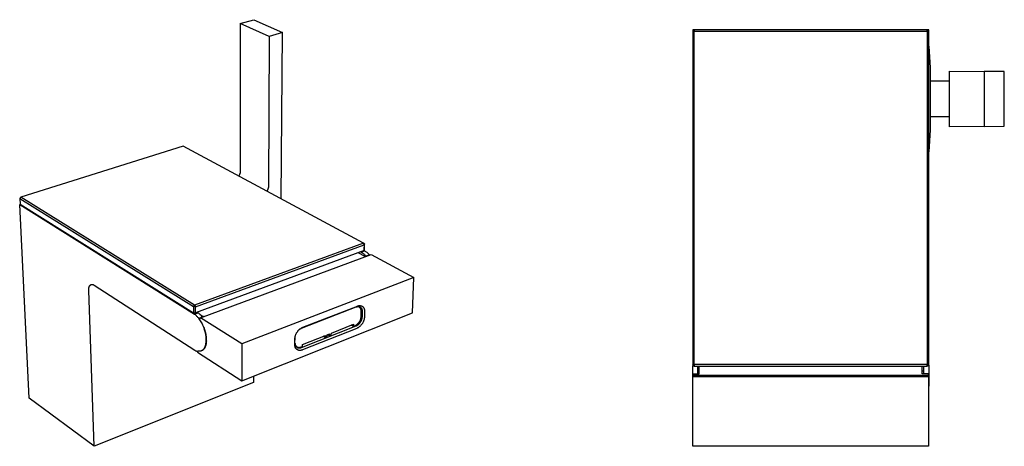
# Model space of a CAD drawing. Units: millimetres. Extents: x -192 to 150, y -193 to 193.
# Drawn here: x -192 to 150, y -193 to -44 of the extents above; entities that cross this region are included whole.
import ezdxf

# ---------------------------------------------------------------- set-up
doc = ezdxf.new("R2010")
doc.units = ezdxf.units.MM
doc.header["$MEASUREMENT"] = 0
doc.layers.add('Default', color=7, linetype='Continuous', true_color=0x000000)

msp = doc.modelspace()

# ---------------------------------------------------------------- linework, layer by layer
at = {"layer": 'Default', "color": 7, "true_color": 0xffffff}
for p, q in [((-115.26, -45.61), (-110.59, -44.33)), ((-110.59, -44.33), (-100.52, -48.83)), ((-115.26, -45.61), (-115.24, -97)), ((-105.15, -50.18), (-115.26, -45.61)), ((42.1, -48.35), (42.6, -47.85)), ((42.6, -47.85), (42.16, -47.85)), ((42.16, -47.85), (42.16, -48.3)), ((42.6, -47.85), (42.6, -48.35)), ((123.6, -47.85), (42.6, -47.85)), ((124.16, -47.85), (123.6, -47.85)), ((123.6, -47.85), (124.1, -48.35)), ((123.6, -48.35), (123.6, -47.85)), ((124.16, -164.32), (124.16, -47.85)), ((-105.15, -50.18), (-105.45, -102.22)), ((-100.52, -48.83), (-105.15, -50.18)), ((-101.03, -106.58), (-100.52, -48.83)), ((42.6, -48.35), (42.1, -48.35)), ((42.1, -48.35), (42.1, -164.15)), ((42.6, -164.15), (42.6, -48.35)), ((42.6, -48.35), (123.6, -48.35)), ((123.6, -48.35), (123.6, -164.15)), ((124.1, -48.35), (123.6, -48.35)), ((124.1, -164.15), (124.1, -48.35)), ((124.16, -53.53), (124.18, -53.54)), ((124.16, -90.18), (124.18, -53.54)), ((124.18, -53.54), (124.62, -61.1)), ((124.62, -61.1), (124.62, -82.6)), ((131.42, -81.52), (131.42, -62.18)), ((131.42, -62.18), (143.41, -62.29)), ((150.42, -62.36), (143.41, -62.29)), ((143.41, -62.29), (143.41, -81.41)), ((150.42, -81.35), (150.42, -62.36)), ((124.62, -65.52), (124.66, -65.6)), ((124.62, -65.6), (131.42, -65.6)), ((131.42, -78.1), (124.62, -78.1)), ((124.66, -78.1), (124.62, -78.19)), ((143.41, -81.41), (131.42, -81.52)), ((143.41, -81.41), (150.42, -81.35)), ((124.62, -82.6), (124.18, -90.17)), ((-135.16, -88.28), (-191.52, -105.92)), ((-72.43, -121.91), (-135.16, -88.28)), ((124.18, -90.17), (124.18, -90.18)), ((-115.78, -98.57), (-115.84, -98.64)), ((-115.73, -98.49), (-115.78, -98.57)), ((-115.68, -98.41), (-115.73, -98.49)), ((-115.63, -98.34), (-115.68, -98.41)), ((-115.58, -98.25), (-115.63, -98.34)), ((-115.54, -98.17), (-115.58, -98.25)), ((-115.49, -98.09), (-115.54, -98.17)), ((-115.46, -98), (-115.49, -98.09)), ((-115.42, -97.92), (-115.46, -98)), ((-115.39, -97.83), (-115.42, -97.92)), ((-115.36, -97.74), (-115.39, -97.83)), ((-115.33, -97.65), (-115.36, -97.74)), ((-115.31, -97.56), (-115.33, -97.65)), ((-115.29, -97.47), (-115.31, -97.56)), ((-115.27, -97.38), (-115.29, -97.47)), ((-115.26, -97.28), (-115.27, -97.38)), ((-115.25, -97.19), (-115.26, -97.28)), ((-115.24, -97.1), (-115.25, -97.19)), ((-115.24, -97), (-115.24, -97.1)), ((-105.51, -102.69), (-105.53, -102.78)), ((-105.49, -102.6), (-105.51, -102.69)), ((-105.48, -102.5), (-105.49, -102.6)), ((-105.47, -102.41), (-105.48, -102.5)), ((-105.46, -102.31), (-105.47, -102.41)), ((-105.45, -102.22), (-105.46, -102.31)), ((-191.52, -105.92), (-191.86, -106.42)), ((-191.52, -105.92), (-191.73, -106.16)), ((-131.15, -143.43), (-191.52, -105.92)), ((-106, -103.81), (-106.06, -103.88)), ((-105.95, -103.73), (-106, -103.81)), ((-105.89, -103.65), (-105.95, -103.73)), ((-105.85, -103.57), (-105.89, -103.65)), ((-105.8, -103.49), (-105.85, -103.57)), ((-105.75, -103.4), (-105.8, -103.49)), ((-105.71, -103.32), (-105.75, -103.4)), ((-105.67, -103.23), (-105.71, -103.32)), ((-105.64, -103.14), (-105.67, -103.23)), ((-105.61, -103.06), (-105.64, -103.14)), ((-105.58, -102.97), (-105.61, -103.06)), ((-105.55, -102.87), (-105.58, -102.97)), ((-105.53, -102.78), (-105.55, -102.87)), ((-191.67, -108.44), (-191.95, -108.53)), ((-191.95, -108.53), (-131.2, -146.59)), ((-188.62, -175.77), (-191.95, -108.53)), ((-191.73, -106.16), (-191.86, -106.42)), ((-191.86, -106.42), (-131.52, -143.99)), ((-191.86, -106.42), (-191.77, -108.38)), ((-191.77, -108.38), (-131.5, -146.11)), ((-72.43, -121.91), (-131.15, -143.43)), ((-130.85, -144.03), (-72.14, -122.48)), ((-72.14, -122.48), (-72.43, -121.91)), ((-72.1, -122.19), (-72.43, -121.91)), ((-72.14, -122.48), (-72.2, -124.5)), ((-72.15, -124.21), (-72.1, -122.19)), ((-72.1, -122.19), (-72.14, -122.48)), ((-72.2, -124.5), (-130.83, -146.15)), ((-129.13, -147.93), (-69.71, -125.86)), ((-71.8, -126.6), (-74.26, -125.26)), ((-73.4, -124.94), (-73.24, -125.03)), ((-73.24, -125.03), (-72.03, -124.58)), ((-73.24, -125.03), (-73.05, -125.15)), ((-73.05, -125.15), (-72.86, -125.27)), ((-72.86, -125.27), (-72.68, -125.41)), ((-72.68, -125.41), (-72.5, -125.55)), ((-72.5, -125.55), (-72.33, -125.69)), ((-72.33, -125.69), (-72.16, -125.84)), ((-72.2, -124.5), (-72.15, -124.21)), ((-72.03, -124.58), (-72.19, -124.49)), ((-72.16, -125.84), (-71.99, -126)), ((-72.03, -124.58), (-71.84, -124.7)), ((-71.99, -126), (-71.84, -126.16)), ((-71.84, -124.7), (-71.65, -124.82)), ((-71.84, -126.16), (-71.68, -126.33)), ((-70.29, -126.04), (-71.8, -126.6)), ((-71.68, -126.33), (-71.54, -126.5)), ((-71.65, -124.82), (-71.46, -124.96)), ((-71.46, -124.96), (-71.29, -125.1)), ((-71.29, -125.1), (-71.11, -125.24)), ((-71.11, -125.24), (-70.94, -125.39)), ((-70.94, -125.39), (-70.78, -125.55)), ((-70.78, -125.55), (-70.62, -125.71)), ((-70.62, -125.71), (-70.47, -125.88)), ((-70.47, -125.88), (-70.32, -126.05)), ((-70.25, -126.06), (-70.29, -126.04)), ((-69.71, -125.86), (-54.84, -133.88)), ((-167.72, -136.99), (-167.7, -136.93)), ((-167.7, -136.93), (-167.67, -136.88)), ((-167.67, -136.88), (-167.65, -136.83)), ((-167.65, -136.83), (-167.63, -136.81)), ((-167.63, -136.81), (-167.62, -136.79)), ((-167.62, -136.79), (-167.6, -136.76)), ((-167.6, -136.76), (-167.59, -136.74)), ((-167.59, -136.74), (-167.57, -136.72)), ((-167.57, -136.72), (-167.56, -136.7)), ((-167.56, -136.7), (-167.54, -136.68)), ((-167.54, -136.68), (-167.53, -136.66)), ((-167.53, -136.66), (-167.51, -136.64)), ((-167.51, -136.64), (-167.49, -136.62)), ((-167.49, -136.62), (-167.48, -136.6)), ((-167.48, -136.6), (-167.46, -136.58)), ((-167.46, -136.58), (-167.44, -136.56)), ((-167.44, -136.56), (-167.43, -136.55)), ((-167.43, -136.55), (-167.41, -136.53)), ((-167.41, -136.53), (-167.39, -136.51)), ((-167.39, -136.51), (-167.37, -136.5)), ((-167.37, -136.5), (-167.35, -136.48)), ((-167.35, -136.48), (-167.34, -136.47)), ((-167.34, -136.47), (-167.32, -136.45)), ((-167.32, -136.45), (-167.3, -136.44)), ((-167.3, -136.44), (-167.28, -136.43)), ((-167.28, -136.43), (-167.26, -136.42)), ((-167.26, -136.42), (-167.24, -136.4)), ((-167.24, -136.4), (-167.22, -136.39)), ((-167.22, -136.39), (-167.2, -136.38)), ((-167.2, -136.38), (-167.18, -136.37)), ((-167.18, -136.37), (-167.16, -136.36)), ((-167.16, -136.36), (-167.14, -136.35)), ((-167.14, -136.35), (-167.12, -136.34)), ((-167.12, -136.34), (-167.1, -136.34)), ((-167.1, -136.34), (-167.07, -136.33)), ((-167.07, -136.33), (-167.05, -136.32)), ((-167.05, -136.32), (-167.03, -136.32)), ((-167.03, -136.32), (-167.01, -136.31)), ((-167.01, -136.31), (-166.99, -136.31)), ((-166.99, -136.31), (-166.97, -136.3)), ((-166.97, -136.3), (-166.94, -136.3)), ((-166.94, -136.3), (-166.92, -136.29)), ((-166.92, -136.29), (-166.9, -136.29)), ((-166.9, -136.29), (-166.88, -136.29)), ((-166.88, -136.29), (-166.85, -136.29)), ((-166.85, -136.29), (-166.83, -136.29)), ((-166.83, -136.29), (-166.81, -136.29)), ((-166.81, -136.29), (-166.79, -136.29)), ((-166.79, -136.29), (-166.76, -136.29)), ((-166.76, -136.29), (-166.74, -136.29)), ((-166.74, -136.29), (-166.72, -136.29)), ((-166.72, -136.29), (-166.69, -136.29)), ((-166.69, -136.29), (-166.67, -136.29)), ((-166.67, -136.29), (-166.65, -136.3)), ((-166.65, -136.3), (-166.62, -136.3)), ((-166.62, -136.3), (-166.6, -136.3)), ((-166.6, -136.3), (-166.58, -136.31)), ((-166.58, -136.31), (-166.55, -136.31)), ((-166.55, -136.31), (-166.53, -136.32)), ((-166.53, -136.32), (-166.51, -136.32)), ((-166.51, -136.32), (-166.48, -136.33)), ((-166.48, -136.33), (-166.46, -136.34)), ((-166.46, -136.34), (-166.44, -136.34)), ((-166.44, -136.34), (-166.39, -136.36)), ((-166.39, -136.36), (-166.34, -136.38)), ((-166.34, -136.38), (-166.3, -136.4)), ((-166.3, -136.4), (-166.25, -136.42)), ((-166.25, -136.42), (-166.2, -136.44)), ((-166.2, -136.44), (-166.16, -136.47)), ((-166.16, -136.47), (-166.11, -136.49)), ((-166.11, -136.49), (-166.07, -136.52)), ((-166.07, -136.52), (-166.02, -136.55)), ((-166.02, -136.55), (-131.06, -159.15)), ((-54.84, -133.88), (-114.72, -156.96)), ((-55.32, -146.14), (-54.84, -133.88)), ((-167.94, -137.98), (-167.93, -137.85)), ((-167.94, -138.12), (-167.94, -137.98)), ((-167.94, -138.26), (-167.94, -138.12)), ((-167.94, -138.4), (-167.94, -138.26)), ((-166.06, -192.5), (-167.94, -138.4)), ((-167.93, -137.85), (-167.92, -137.78)), ((-167.92, -137.78), (-167.91, -137.71)), ((-167.91, -137.71), (-167.9, -137.65)), ((-167.9, -137.65), (-167.89, -137.58)), ((-167.89, -137.58), (-167.88, -137.52)), ((-167.88, -137.52), (-167.87, -137.45)), ((-167.87, -137.45), (-167.86, -137.39)), ((-167.86, -137.39), (-167.84, -137.33)), ((-167.84, -137.33), (-167.82, -137.27)), ((-167.82, -137.27), (-167.81, -137.21)), ((-167.81, -137.21), (-167.79, -137.15)), ((-167.79, -137.15), (-167.77, -137.09)), ((-167.77, -137.09), (-167.74, -137.04)), ((-167.74, -137.04), (-167.72, -136.99)), ((-131.52, -143.99), (-131.15, -143.43)), ((-131.15, -143.43), (-130.85, -144.03)), ((-93.54, -151.16), (-74.52, -143.79)), ((-74.52, -143.79), (-74.46, -143.77)), ((-74.46, -143.77), (-74.39, -143.75)), ((-74.39, -143.75), (-74.33, -143.73)), ((-74.33, -143.73), (-74.27, -143.71)), ((-74.27, -143.71), (-74.2, -143.69)), ((-74.2, -143.69), (-74.14, -143.68)), ((-74.14, -143.68), (-74.08, -143.66)), ((-74.08, -143.66), (-74.02, -143.65)), ((-74.02, -143.65), (-73.95, -143.64)), ((-73.95, -143.64), (-73.89, -143.64)), ((-73.89, -143.64), (-73.83, -143.63)), ((-73.83, -143.63), (-73.77, -143.63)), ((-73.77, -143.63), (-73.71, -143.63)), ((-73.71, -143.63), (-73.65, -143.63)), ((-73.65, -143.63), (-73.59, -143.63)), ((-73.59, -143.63), (-73.53, -143.64)), ((-73.53, -143.64), (-73.48, -143.64)), ((-73.48, -143.64), (-73.42, -143.65)), ((-73.42, -143.65), (-73.39, -143.66)), ((-73.39, -143.66), (-73.36, -143.66)), ((-73.36, -143.66), (-73.33, -143.67)), ((-73.33, -143.67), (-73.31, -143.67)), ((-73.31, -143.67), (-73.28, -143.68)), ((-73.28, -143.68), (-73.25, -143.69)), ((-73.25, -143.69), (-73.22, -143.7)), ((-73.22, -143.7), (-73.2, -143.7)), ((-73.2, -143.7), (-73.17, -143.71)), ((-73.17, -143.71), (-73.14, -143.72)), ((-73.14, -143.72), (-73.12, -143.73)), ((-73.12, -143.73), (-73.09, -143.74)), ((-73.09, -143.74), (-73.07, -143.75)), ((-73.07, -143.75), (-73.04, -143.76)), ((-73.04, -143.76), (-73.02, -143.78)), ((-73.02, -143.78), (-72.99, -143.79)), ((-72.99, -143.79), (-72.97, -143.8)), ((-130.85, -144.03), (-131.52, -143.99)), ((-131.52, -143.99), (-131.5, -146.11)), ((-131.5, -146.11), (-130.83, -146.15)), ((-131.2, -146.59), (-129.92, -146.11)), ((-131.01, -146.74), (-131.2, -146.59)), ((-130.82, -146.89), (-131.01, -146.74)), ((-130.83, -146.15), (-130.85, -144.03)), ((-130.64, -147.05), (-130.82, -146.89)), ((-130.47, -147.21), (-130.64, -147.05)), ((-130.3, -147.38), (-130.47, -147.21)), ((-129.92, -146.11), (-130.23, -145.92)), ((-129.73, -146.26), (-129.92, -146.11)), ((-129.55, -146.41), (-129.73, -146.26)), ((-129.37, -146.57), (-129.55, -146.41)), ((-129.2, -146.73), (-129.37, -146.57)), ((-129.26, -146.67), (-127.99, -147.47)), ((-129.03, -146.9), (-129.2, -146.73)), ((-128.86, -147.07), (-129.03, -146.9)), ((-128.71, -147.25), (-128.86, -147.07)), ((-114.72, -169.76), (-55.32, -146.14)), ((-75.13, -144.18), (-94.13, -151.55)), ((-93.93, -151.47), (-74.93, -144.1)), ((-75.09, -144.17), (-75.13, -144.18)), ((-75.04, -144.15), (-75.09, -144.17)), ((-75, -144.14), (-75.04, -144.15)), ((-74.95, -144.12), (-75, -144.14)), ((-74.9, -144.11), (-74.95, -144.12)), ((-74.93, -144.1), (-74.88, -144.08)), ((-74.86, -144.1), (-74.9, -144.11)), ((-74.88, -144.08), (-74.83, -144.06)), ((-74.81, -144.09), (-74.86, -144.1)), ((-74.83, -144.06), (-74.79, -144.05)), ((-74.76, -144.08), (-74.81, -144.09)), ((-74.79, -144.05), (-74.74, -144.03)), ((-74.72, -144.07), (-74.76, -144.08)), ((-74.74, -144.03), (-74.69, -144.02)), ((-74.67, -144.07), (-74.72, -144.07)), ((-74.69, -144.02), (-74.64, -144.01)), ((-74.62, -144.06), (-74.67, -144.07)), ((-74.64, -144.01), (-74.59, -144)), ((-74.57, -144.06), (-74.62, -144.06)), ((-74.59, -144), (-74.54, -143.99)), ((-74.53, -144.06), (-74.57, -144.06)), ((-74.54, -143.99), (-74.49, -143.98)), ((-74.48, -144.06), (-74.53, -144.06)), ((-74.49, -143.98), (-74.44, -143.97)), ((-74.43, -144.06), (-74.48, -144.06)), ((-74.44, -143.97), (-74.39, -143.97)), ((-74.39, -144.06), (-74.43, -144.06)), ((-74.39, -143.97), (-74.34, -143.96)), ((-74.34, -144.06), (-74.39, -144.06)), ((-74.34, -143.96), (-74.29, -143.96)), ((-74.3, -144.07), (-74.34, -144.06)), ((-74.27, -144.07), (-74.3, -144.07)), ((-74.29, -143.96), (-74.24, -143.96)), ((-74.25, -144.08), (-74.27, -144.07)), ((-74.23, -144.08), (-74.25, -144.08)), ((-74.24, -143.96), (-74.19, -143.96)), ((-74.21, -144.09), (-74.23, -144.08)), ((-74.18, -144.09), (-74.21, -144.09)), ((-74.19, -143.96), (-74.15, -143.97)), ((-74.16, -144.1), (-74.18, -144.09)), ((-74.14, -144.1), (-74.16, -144.1)), ((-74.15, -143.97), (-74.1, -143.97)), ((-74.12, -144.11), (-74.14, -144.1)), ((-74.09, -144.12), (-74.12, -144.11)), ((-74.1, -143.97), (-74.05, -143.98)), ((-74.07, -144.12), (-74.09, -144.12)), ((-74.05, -144.13), (-74.07, -144.12)), ((-74.05, -143.98), (-74.02, -143.98)), ((-74.03, -144.14), (-74.05, -144.13)), ((-74.01, -144.15), (-74.03, -144.14)), ((-74.02, -143.98), (-74, -143.98)), ((-73.99, -144.16), (-74.01, -144.15)), ((-74, -143.98), (-73.98, -143.99)), ((-73.97, -144.16), (-73.99, -144.16)), ((-73.98, -143.99), (-73.95, -143.99)), ((-73.95, -144.17), (-73.97, -144.16)), ((-73.95, -143.99), (-73.93, -144)), ((-73.93, -144.18), (-73.95, -144.17)), ((-73.93, -144), (-73.91, -144.01)), ((-73.9, -144.19), (-73.93, -144.18)), ((-73.91, -144.01), (-73.88, -144.01)), ((-73.88, -144.21), (-73.9, -144.19)), ((-73.88, -144.01), (-73.86, -144.02)), ((-73.86, -144.22), (-73.88, -144.21)), ((-73.86, -144.02), (-73.84, -144.03)), ((-73.85, -144.23), (-73.86, -144.22)), ((-73.83, -144.24), (-73.85, -144.23)), ((-73.84, -144.03), (-73.81, -144.03)), ((-73.81, -144.25), (-73.83, -144.24)), ((-73.81, -144.03), (-73.79, -144.04)), ((-73.79, -144.26), (-73.81, -144.25)), ((-73.79, -144.04), (-73.77, -144.05)), ((-73.77, -144.28), (-73.79, -144.26)), ((-73.77, -144.05), (-73.75, -144.06)), ((-73.75, -144.29), (-73.77, -144.28)), ((-73.75, -144.06), (-73.72, -144.07)), ((-73.73, -144.31), (-73.75, -144.29)), ((-73.71, -144.32), (-73.73, -144.31)), ((-73.72, -144.07), (-73.7, -144.08)), ((-73.7, -144.33), (-73.71, -144.32)), ((-73.7, -144.08), (-73.68, -144.09)), ((-73.68, -144.35), (-73.7, -144.33)), ((-73.68, -144.09), (-73.66, -144.1)), ((-73.66, -144.36), (-73.68, -144.35)), ((-73.66, -144.1), (-73.64, -144.11)), ((-73.64, -144.38), (-73.66, -144.36)), ((-73.64, -144.11), (-73.62, -144.12)), ((-73.63, -144.4), (-73.64, -144.38)), ((-73.61, -144.41), (-73.63, -144.4)), ((-73.62, -144.12), (-73.59, -144.13)), ((-73.59, -144.43), (-73.61, -144.41)), ((-73.59, -144.13), (-73.57, -144.14)), ((-73.58, -144.45), (-73.59, -144.43)), ((-73.56, -144.46), (-73.58, -144.45)), ((-73.57, -144.14), (-73.55, -144.16)), ((-73.55, -144.48), (-73.56, -144.46)), ((-73.55, -144.16), (-73.53, -144.17)), ((-73.53, -144.5), (-73.55, -144.48)), ((-73.53, -144.17), (-73.51, -144.18)), ((-73.52, -144.52), (-73.53, -144.5)), ((-73.5, -144.54), (-73.52, -144.52)), ((-73.51, -144.18), (-73.49, -144.2)), ((-73.49, -144.56), (-73.5, -144.54)), ((-73.49, -144.2), (-73.47, -144.21)), ((-73.47, -144.58), (-73.49, -144.56)), ((-73.47, -144.21), (-73.45, -144.22)), ((-73.46, -144.6), (-73.47, -144.58)), ((-73.43, -144.64), (-73.46, -144.6)), ((-73.45, -144.22), (-73.44, -144.24)), ((-73.44, -144.24), (-73.42, -144.26)), ((-73.41, -144.68), (-73.43, -144.64)), ((-73.42, -144.26), (-73.4, -144.27)), ((-73.38, -144.72), (-73.41, -144.68)), ((-73.4, -144.27), (-73.38, -144.29)), ((-73.38, -144.29), (-73.36, -144.3)), ((-73.36, -144.76), (-73.38, -144.72)), ((-73.36, -144.3), (-73.34, -144.32)), ((-73.34, -144.81), (-73.36, -144.76)), ((-73.34, -144.32), (-73.33, -144.34)), ((-73.32, -144.85), (-73.34, -144.81)), ((-73.33, -144.34), (-73.31, -144.36)), ((-73.3, -144.9), (-73.32, -144.85)), ((-73.31, -144.36), (-73.29, -144.37)), ((-73.28, -144.95), (-73.3, -144.9)), ((-73.29, -144.37), (-73.28, -144.39)), ((-73.28, -144.39), (-73.26, -144.41)), ((-73.27, -144.99), (-73.28, -144.95)), ((-73.25, -145.04), (-73.27, -144.99)), ((-73.26, -144.41), (-73.24, -144.43)), ((-73.24, -145.09), (-73.25, -145.04)), ((-73.24, -144.43), (-73.23, -144.45)), ((-73.23, -145.14), (-73.24, -145.09)), ((-73.23, -144.45), (-73.21, -144.47)), ((-73.21, -145.19), (-73.23, -145.14)), ((-73.21, -144.47), (-73.2, -144.49)), ((-73.2, -145.24), (-73.21, -145.19)), ((-73.21, -147.41), (-73.17, -145.76)), ((-73.2, -144.49), (-73.18, -144.51)), ((-73.19, -145.29), (-73.2, -145.24)), ((-73.19, -145.34), (-73.19, -145.29)), ((-73.18, -145.39), (-73.19, -145.34)), ((-73.18, -144.51), (-73.17, -144.53)), ((-73.18, -145.45), (-73.18, -145.39)), ((-73.17, -145.5), (-73.18, -145.45)), ((-73.17, -144.53), (-73.14, -144.57)), ((-73.17, -145.55), (-73.17, -145.5)), ((-73.17, -145.6), (-73.17, -145.55)), ((-73.16, -145.66), (-73.17, -145.6)), ((-73.17, -145.76), (-73.16, -145.71)), ((-73.16, -145.71), (-73.16, -145.66)), ((-73.14, -144.57), (-73.11, -144.62)), ((-73.11, -144.62), (-73.09, -144.66)), ((-73.09, -144.66), (-73.07, -144.71)), ((-73.07, -144.71), (-73.04, -144.75)), ((-73.04, -144.75), (-73.02, -144.8)), ((-73.02, -144.8), (-73, -144.85)), ((-73, -144.85), (-72.98, -144.9)), ((-72.98, -144.9), (-72.97, -144.95)), ((-72.97, -143.8), (-72.94, -143.81)), ((-72.97, -144.95), (-72.95, -145)), ((-72.95, -145), (-72.94, -145.05)), ((-72.94, -143.81), (-72.92, -143.83)), ((-72.94, -145.05), (-72.92, -145.1)), ((-72.92, -143.83), (-72.89, -143.84)), ((-72.92, -145.1), (-72.91, -145.16)), ((-72.91, -145.16), (-72.9, -145.21)), ((-72.86, -145.76), (-72.91, -147.49)), ((-72.9, -145.21), (-72.89, -145.26)), ((-72.89, -143.84), (-72.87, -143.85)), ((-72.89, -145.26), (-72.88, -145.32)), ((-72.88, -145.32), (-72.87, -145.37)), ((-72.87, -143.85), (-72.85, -143.87)), ((-72.87, -145.37), (-72.87, -145.43)), ((-72.87, -145.43), (-72.86, -145.48)), ((-72.86, -145.48), (-72.86, -145.54)), ((-72.86, -145.54), (-72.86, -145.59)), ((-72.86, -145.59), (-72.86, -145.65)), ((-72.86, -145.65), (-72.86, -145.7)), ((-72.86, -145.7), (-72.86, -145.76)), ((-72.85, -143.87), (-72.82, -143.88)), ((-72.82, -143.88), (-72.8, -143.9)), ((-72.8, -143.9), (-72.78, -143.92)), ((-72.78, -143.92), (-72.75, -143.93)), ((-72.75, -143.93), (-72.73, -143.95)), ((-72.73, -143.95), (-72.71, -143.97)), ((-72.71, -143.97), (-72.69, -143.98)), ((-72.69, -143.98), (-72.67, -144)), ((-72.67, -144), (-72.65, -144.02)), ((-72.65, -144.02), (-72.63, -144.04)), ((-72.63, -144.04), (-72.61, -144.06)), ((-72.61, -144.06), (-72.59, -144.08)), ((-72.59, -144.08), (-72.57, -144.1)), ((-72.57, -144.1), (-72.55, -144.12)), ((-72.55, -144.12), (-72.53, -144.14)), ((-72.53, -144.14), (-72.51, -144.16)), ((-72.51, -144.16), (-72.47, -144.21)), ((-72.47, -144.21), (-72.44, -144.25)), ((-72.44, -144.25), (-72.4, -144.3)), ((-72.4, -144.3), (-72.37, -144.35)), ((-72.37, -144.35), (-72.34, -144.4)), ((-72.34, -144.4), (-72.31, -144.45)), ((-72.31, -144.45), (-72.28, -144.5)), ((-72.28, -144.5), (-72.25, -144.56)), ((-72.25, -144.56), (-72.22, -144.61)), ((-72.22, -144.61), (-72.2, -144.67)), ((-72.2, -144.67), (-72.18, -144.73)), ((-72.18, -144.73), (-72.16, -144.79)), ((-72.16, -144.79), (-72.14, -144.85)), ((-72.14, -144.85), (-72.12, -144.91)), ((-72.12, -144.91), (-72.1, -144.97)), ((-72.1, -144.97), (-72.08, -145.04)), ((-72.08, -145.04), (-72.07, -145.1)), ((-72.07, -145.1), (-72.06, -145.17)), ((-72.06, -145.17), (-72.05, -145.24)), ((-72.01, -145.8), (-72.06, -147.54)), ((-72.05, -145.24), (-72.04, -145.3)), ((-72.04, -145.3), (-72.03, -145.37)), ((-72.03, -145.37), (-72.02, -145.44)), ((-72.02, -145.44), (-72.02, -145.51)), ((-72.02, -145.51), (-72.01, -145.59)), ((-72.01, -145.59), (-72.01, -145.66)), ((-72.01, -145.66), (-72.01, -145.73)), ((-72.01, -145.73), (-72.01, -145.8)), ((-130.13, -147.56), (-130.3, -147.38)), ((-129.97, -147.74), (-130.13, -147.56)), ((-129.82, -147.92), (-129.97, -147.74)), ((-129.67, -148.11), (-129.82, -147.92)), ((-127.99, -147.47), (-129.67, -148.09)), ((-129.67, -148.09), (-129.28, -148.34)), ((-129.67, -148.09), (-129.67, -148.27)), ((-129.67, -148.27), (-129.42, -148.6)), ((-129.42, -148.6), (-129.18, -148.94)), ((-129.28, -148.34), (-129.13, -147.93)), ((-129.18, -148.94), (-128.95, -149.29)), ((-114.72, -156.96), (-129.13, -147.93)), ((-128.95, -149.29), (-128.74, -149.64)), ((-128.74, -149.64), (-128.53, -150)), ((-128.55, -147.43), (-128.71, -147.25)), ((-128.41, -147.62), (-128.55, -147.43)), ((-128.53, -150), (-128.34, -150.37)), ((-128.34, -150.37), (-128.16, -150.75)), ((-83.57, -153.17), (-75.82, -150.11)), ((-75.84, -150.9), (-76.63, -150.43)), ((-75.82, -150.11), (-75.84, -150.9)), ((-75.34, -150.7), (-75.33, -150.58)), ((-75.33, -150.58), (-75.3, -150.56)), ((-75.3, -150.56), (-75.18, -150.51)), ((-75.18, -150.51), (-75.07, -150.44)), ((-75.07, -150.44), (-74.96, -150.38)), ((-74.96, -150.38), (-74.86, -150.31)), ((-74.75, -150.61), (-74.87, -150.68)), ((-74.86, -150.31), (-74.75, -150.24)), ((-74.75, -150.24), (-74.65, -150.16)), ((-74.64, -150.54), (-74.75, -150.61)), ((-74.65, -150.16), (-74.55, -150.08)), ((-74.53, -150.46), (-74.64, -150.54)), ((-74.55, -150.08), (-74.45, -150)), ((-74.42, -150.38), (-74.53, -150.46)), ((-74.45, -150), (-74.36, -149.91)), ((-74.31, -150.3), (-74.42, -150.38)), ((-74.36, -149.91), (-74.27, -149.82)), ((-74.21, -150.21), (-74.31, -150.3)), ((-74.27, -149.82), (-74.18, -149.73)), ((-74.11, -150.12), (-74.21, -150.21)), ((-74.18, -149.73), (-74.09, -149.63)), ((-74.02, -150.03), (-74.11, -150.12)), ((-74.09, -149.63), (-74.01, -149.53)), ((-73.93, -149.93), (-74.02, -150.03)), ((-74.01, -149.53), (-73.93, -149.43)), ((-73.93, -149.43), (-73.86, -149.33)), ((-73.84, -149.83), (-73.93, -149.93)), ((-73.86, -149.33), (-73.79, -149.22)), ((-73.75, -149.72), (-73.84, -149.83)), ((-73.79, -149.22), (-73.72, -149.11)), ((-73.67, -149.62), (-73.75, -149.72)), ((-73.72, -149.11), (-73.66, -149)), ((-73.59, -149.51), (-73.67, -149.62)), ((-73.66, -149), (-73.6, -148.89)), ((-73.6, -148.89), (-73.54, -148.77)), ((-73.52, -149.4), (-73.59, -149.51)), ((-73.54, -148.77), (-73.49, -148.66)), ((-73.41, -150.61), (-73.53, -150.73)), ((-73.45, -149.28), (-73.52, -149.4)), ((-73.49, -148.66), (-73.45, -148.54)), ((-73.45, -148.54), (-73.4, -148.42)), ((-73.38, -149.16), (-73.45, -149.28)), ((-73.3, -150.49), (-73.41, -150.61)), ((-73.4, -148.42), (-73.36, -148.29)), ((-73.32, -149.04), (-73.38, -149.16)), ((-73.36, -148.29), (-73.33, -148.17)), ((-73.33, -148.17), (-73.3, -148.05)), ((-73.26, -148.92), (-73.32, -149.04)), ((-73.3, -148.05), (-73.27, -147.92)), ((-73.19, -150.37), (-73.3, -150.49)), ((-73.27, -147.92), (-73.25, -147.8)), ((-73.2, -148.8), (-73.26, -148.92)), ((-73.25, -147.8), (-73.23, -147.67)), ((-73.23, -147.67), (-73.22, -147.54)), ((-73.22, -147.54), (-73.21, -147.41)), ((-73.15, -148.67), (-73.2, -148.8)), ((-73.09, -150.25), (-73.19, -150.37)), ((-73.11, -148.55), (-73.15, -148.67)), ((-73.07, -148.42), (-73.11, -148.55)), ((-72.99, -150.12), (-73.09, -150.25)), ((-73.03, -148.29), (-73.07, -148.42)), ((-73, -148.16), (-73.03, -148.29)), ((-72.97, -148.03), (-73, -148.16)), ((-72.89, -149.98), (-72.99, -150.12)), ((-72.95, -147.9), (-72.97, -148.03)), ((-72.93, -147.76), (-72.95, -147.9)), ((-72.92, -147.63), (-72.93, -147.76)), ((-72.91, -147.49), (-72.92, -147.63)), ((-72.8, -149.85), (-72.89, -149.98)), ((-72.72, -149.71), (-72.8, -149.85)), ((-72.64, -149.57), (-72.72, -149.71)), ((-72.56, -149.42), (-72.64, -149.57)), ((-72.49, -149.27), (-72.56, -149.42)), ((-72.42, -149.13), (-72.49, -149.27)), ((-72.36, -148.97), (-72.42, -149.13)), ((-72.31, -148.82), (-72.36, -148.97)), ((-72.26, -148.66), (-72.31, -148.82)), ((-72.21, -148.51), (-72.26, -148.66)), ((-72.17, -148.35), (-72.21, -148.51)), ((-72.14, -148.19), (-72.17, -148.35)), ((-72.11, -148.03), (-72.14, -148.19)), ((-72.09, -147.87), (-72.11, -148.03)), ((-72.07, -147.7), (-72.09, -147.87)), ((-72.06, -147.54), (-72.07, -147.7)), ((-128.16, -150.75), (-128, -151.13)), ((-128, -151.13), (-127.84, -151.51)), ((-127.84, -151.51), (-127.7, -151.9)), ((-127.66, -152.05), (-127.78, -151.69)), ((-127.7, -151.9), (-127.57, -152.3)), ((-127.54, -152.42), (-127.66, -152.05)), ((-127.57, -152.3), (-127.46, -152.7)), ((-127.44, -152.8), (-127.54, -152.42)), ((-127.46, -152.7), (-127.36, -153.1)), ((-127.36, -153.17), (-127.44, -152.8)), ((-127.36, -153.1), (-127.27, -153.51)), ((-127.28, -153.55), (-127.36, -153.17)), ((-127.22, -153.93), (-127.28, -153.55)), ((-127.27, -153.51), (-127.2, -153.91)), ((-127.16, -154.32), (-127.22, -153.93)), ((-127.2, -153.91), (-127.14, -154.32)), ((-96.1, -154.16), (-96.05, -154.01)), ((-96.05, -154.01), (-96, -153.85)), ((-96, -153.85), (-95.94, -153.7)), ((-95.94, -153.7), (-95.87, -153.55)), ((-95.87, -153.55), (-95.81, -153.41)), ((-95.81, -153.41), (-95.73, -153.26)), ((-95.73, -153.26), (-95.65, -153.12)), ((-95.65, -153.12), (-95.57, -152.98)), ((-95.57, -152.98), (-95.48, -152.84)), ((-95.48, -152.84), (-95.39, -152.71)), ((-95.39, -152.71), (-95.29, -152.58)), ((-95.29, -152.58), (-95.19, -152.45)), ((-95.19, -152.45), (-95.09, -152.33)), ((-95.09, -152.33), (-94.98, -152.21)), ((-94.98, -152.21), (-94.86, -152.09)), ((-94.86, -152.09), (-94.75, -151.98)), ((-94.76, -151.96), (-94.68, -151.9)), ((-94.75, -151.98), (-94.62, -151.87)), ((-94.68, -151.9), (-94.6, -151.84)), ((-94.62, -151.87), (-94.5, -151.76)), ((-94.6, -151.84), (-94.53, -151.79)), ((-94.53, -151.79), (-94.45, -151.73)), ((-94.5, -151.76), (-94.37, -151.66)), ((-94.45, -151.73), (-94.36, -151.68)), ((-94.37, -151.66), (-94.24, -151.57)), ((-94.36, -151.68), (-94.28, -151.63)), ((-94.28, -151.63), (-94.2, -151.59)), ((-94.24, -151.57), (-94.1, -151.48)), ((-94.2, -151.59), (-94.11, -151.54)), ((-94.11, -151.54), (-94.02, -151.5)), ((-94.1, -151.48), (-93.97, -151.39)), ((-75.1, -150.81), (-94.03, -158.27)), ((-94.02, -151.5), (-93.93, -151.47)), ((-93.97, -151.39), (-93.82, -151.31)), ((-93.82, -151.31), (-93.68, -151.23)), ((-93.68, -151.23), (-93.54, -151.16)), ((-74.73, -151.56), (-93.65, -159.04)), ((-93.59, -157.11), (-85.67, -153.99)), ((-85.67, -153.99), (-85.69, -154.78)), ((-85.08, -154.54), (-85.07, -153.75)), ((-85.07, -153.75), (-84.18, -153.4)), ((-84.99, -153.72), (-84.19, -154.19)), ((-84.18, -153.4), (-84.19, -154.19)), ((-84.19, -154.19), (-83.59, -153.95)), ((-83.59, -153.95), (-83.57, -153.17)), ((-75.84, -150.9), (-75.34, -150.7)), ((-74.98, -150.75), (-75.1, -150.81)), ((-74.87, -150.68), (-74.98, -150.75)), ((-74.58, -151.49), (-74.73, -151.56)), ((-74.44, -151.41), (-74.58, -151.49)), ((-74.3, -151.33), (-74.44, -151.41)), ((-74.16, -151.24), (-74.3, -151.33)), ((-74.03, -151.14), (-74.16, -151.24)), ((-73.9, -151.05), (-74.03, -151.14)), ((-73.77, -150.94), (-73.9, -151.05)), ((-73.65, -150.84), (-73.77, -150.94)), ((-73.53, -150.73), (-73.65, -150.84)), ((-127.37, -157.6), (-127.33, -157.48)), ((-127.33, -157.48), (-127.3, -157.36)), ((-127.3, -157.36), (-127.27, -157.24)), ((-127.26, -157.41), (-127.28, -157.5)), ((-127.27, -157.24), (-127.24, -157.12)), ((-127.23, -157.31), (-127.26, -157.41)), ((-127.24, -157.12), (-127.21, -157)), ((-127.21, -157.22), (-127.23, -157.31)), ((-127.21, -157), (-127.19, -156.87)), ((-127.19, -157.12), (-127.21, -157.22)), ((-127.19, -156.87), (-127.17, -156.74)), ((-127.16, -157.02), (-127.19, -157.12)), ((-127.17, -156.74), (-127.15, -156.61)), ((-127.12, -154.7), (-127.16, -154.32)), ((-127.13, -156.82), (-127.16, -157.02)), ((-127.15, -156.61), (-127.13, -156.47)), ((-127.14, -154.32), (-127.1, -154.74)), ((-127.13, -156.47), (-127.12, -156.34)), ((-127.1, -156.61), (-127.13, -156.82)), ((-127.1, -155.09), (-127.12, -154.7)), ((-127.12, -156.34), (-127.11, -156.2)), ((-127.11, -156.2), (-127.1, -156.06)), ((-127.1, -154.74), (-127.06, -155.15)), ((-127.08, -155.48), (-127.1, -155.09)), ((-127.1, -156.06), (-127.09, -155.77)), ((-127.07, -156.41), (-127.1, -156.61)), ((-127.09, -155.77), (-127.08, -155.48)), ((-127.06, -156.19), (-127.07, -156.41)), ((-127.06, -155.15), (-127.05, -155.57)), ((-127.04, -155.98), (-127.06, -156.19)), ((-127.05, -155.57), (-127.04, -155.98)), ((-114.72, -156.96), (-114.72, -169.76)), ((-96.3, -157.05), (-96.28, -155.28)), ((-96.3, -157.13), (-96.3, -157.05)), ((-96.3, -157.2), (-96.3, -157.13)), ((-96.3, -157.28), (-96.3, -157.2)), ((-96.29, -157.35), (-96.3, -157.28)), ((-96.29, -157.42), (-96.29, -157.35)), ((-96.28, -157.49), (-96.29, -157.42)), ((-96.28, -155.28), (-96.27, -155.12)), ((-96.27, -155.12), (-96.25, -154.96)), ((-96.25, -154.96), (-96.23, -154.8)), ((-96.24, -156.79), (-96.23, -156.74)), ((-96.24, -156.84), (-96.24, -156.79)), ((-96.24, -156.89), (-96.24, -156.84)), ((-96.24, -156.95), (-96.24, -156.89)), ((-96.24, -157), (-96.24, -156.95)), ((-96.23, -157.05), (-96.24, -157)), ((-96.23, -154.8), (-96.21, -154.64)), ((-96.23, -156.68), (-96.22, -156.63)), ((-96.23, -156.74), (-96.23, -156.68)), ((-96.23, -157.11), (-96.23, -157.05)), ((-96.22, -157.16), (-96.23, -157.11)), ((-96.22, -156.63), (-96.2, -154.86)), ((-96.22, -156.72), (-96.22, -156.77)), ((-96.22, -156.77), (-96.21, -156.81)), ((-96.21, -157.21), (-96.22, -157.16)), ((-96.21, -154.64), (-96.18, -154.48)), ((-96.21, -156.81), (-96.21, -156.86)), ((-96.21, -156.86), (-96.21, -156.91)), ((-96.21, -156.91), (-96.2, -156.96)), ((-96.2, -157.26), (-96.21, -157.21)), ((-96.2, -154.86), (-96.19, -154.76)), ((-96.2, -156.96), (-96.19, -157.01)), ((-96.18, -157.31), (-96.2, -157.26)), ((-96.19, -154.66), (-96.18, -154.56)), ((-96.19, -154.76), (-96.19, -154.66)), ((-96.19, -157.01), (-96.18, -157.06)), ((-96.18, -154.48), (-96.14, -154.32)), ((-96.18, -154.56), (-96.16, -154.46)), ((-96.18, -157.06), (-96.17, -157.1)), ((-96.17, -157.36), (-96.18, -157.31)), ((-96.17, -157.1), (-96.16, -157.15)), ((-96.15, -157.41), (-96.17, -157.36)), ((-96.16, -154.46), (-96.15, -154.36)), ((-96.16, -157.15), (-96.14, -157.2)), ((-96.15, -154.36), (-96.13, -154.26)), ((-96.13, -157.46), (-96.15, -157.41)), ((-96.14, -154.32), (-96.1, -154.16)), ((-96.14, -157.2), (-96.12, -157.24)), ((-96.11, -157.51), (-96.13, -157.46)), ((-96.12, -157.24), (-96.11, -157.29)), ((-96.11, -157.29), (-96.09, -157.33)), ((-96.09, -157.33), (-96.06, -157.37)), ((-96.06, -157.37), (-96.04, -157.42)), ((-96.04, -157.42), (-96.02, -157.46)), ((-96.02, -157.46), (-95.99, -157.5)), ((-93.6, -157.9), (-93.59, -157.11)), ((-85.69, -154.78), (-86.48, -154.31)), ((-85.69, -154.78), (-85.08, -154.54)), ((-131.06, -159.15), (-130.96, -159.2)), ((-130.96, -159.2), (-130.86, -159.25)), ((-130.86, -159.25), (-130.76, -159.3)), ((-130.76, -159.3), (-130.66, -159.34)), ((-130.66, -159.34), (-130.56, -159.38)), ((-130.56, -159.38), (-130.45, -159.42)), ((-130.45, -159.42), (-130.35, -159.45)), ((-130.35, -159.45), (-130.24, -159.48)), ((-130.24, -159.48), (-130.13, -159.51)), ((-130.06, -159.42), (-130.13, -159.4)), ((-130.13, -159.4), (-130.13, -159.8)), ((-130.13, -159.8), (-114.72, -169.76)), ((-129.99, -159.43), (-130.06, -159.42)), ((-129.91, -159.45), (-129.99, -159.43)), ((-129.84, -159.46), (-129.91, -159.45)), ((-129.77, -159.47), (-129.84, -159.46)), ((-129.69, -159.48), (-129.77, -159.47)), ((-129.62, -159.49), (-129.69, -159.48)), ((-129.55, -159.49), (-129.62, -159.49)), ((-129.47, -159.49), (-129.55, -159.49)), ((-129.4, -159.49), (-129.47, -159.49)), ((-129.33, -159.49), (-129.4, -159.49)), ((-129.29, -159.48), (-129.33, -159.49)), ((-129.26, -159.48), (-129.29, -159.48)), ((-129.22, -159.48), (-129.26, -159.48)), ((-129.19, -159.47), (-129.22, -159.48)), ((-129.15, -159.47), (-129.19, -159.47)), ((-129.12, -159.46), (-129.15, -159.47)), ((-129.08, -159.46), (-129.12, -159.46)), ((-129.05, -159.45), (-129.08, -159.46)), ((-129.01, -159.44), (-129.05, -159.45)), ((-128.98, -159.43), (-129.01, -159.44)), ((-128.94, -159.42), (-128.98, -159.43)), ((-128.91, -159.41), (-128.94, -159.42)), ((-128.87, -159.4), (-128.91, -159.41)), ((-128.84, -159.39), (-128.87, -159.4)), ((-128.81, -159.38), (-128.84, -159.39)), ((-128.77, -159.37), (-128.81, -159.38)), ((-128.74, -159.35), (-128.77, -159.37)), ((-128.71, -159.34), (-128.74, -159.35)), ((-128.67, -159.33), (-128.71, -159.34)), ((-128.64, -159.31), (-128.67, -159.33)), ((-128.61, -159.3), (-128.64, -159.31)), ((-128.58, -159.28), (-128.61, -159.3)), ((-128.54, -159.26), (-128.58, -159.28)), ((-128.51, -159.24), (-128.54, -159.26)), ((-128.48, -159.23), (-128.51, -159.24)), ((-128.45, -159.21), (-128.48, -159.23)), ((-128.42, -159.19), (-128.45, -159.21)), ((-128.43, -159.2), (-128.38, -159.16)), ((-128.39, -159.17), (-128.42, -159.19)), ((-128.36, -159.15), (-128.39, -159.17)), ((-128.38, -159.16), (-128.32, -159.12)), ((-128.32, -159.13), (-128.36, -159.15)), ((-128.32, -159.12), (-128.27, -159.07)), ((-128.29, -159.1), (-128.32, -159.13)), ((-128.26, -159.08), (-128.29, -159.1)), ((-128.27, -159.07), (-128.22, -159.02)), ((-128.24, -159.06), (-128.26, -159.08)), ((-128.21, -159.03), (-128.24, -159.06)), ((-128.22, -159.02), (-128.18, -158.99)), ((-128.18, -159.01), (-128.21, -159.03)), ((-128.18, -158.99), (-128.15, -158.96)), ((-128.15, -158.98), (-128.18, -159.01)), ((-128.15, -158.96), (-128.12, -158.93)), ((-128.09, -158.93), (-128.15, -158.98)), ((-128.12, -158.93), (-128.08, -158.89)), ((-128.04, -158.88), (-128.09, -158.93)), ((-128.08, -158.89), (-128.05, -158.86)), ((-128.05, -158.86), (-128.02, -158.82)), ((-127.98, -158.82), (-128.04, -158.88)), ((-128.02, -158.82), (-127.99, -158.78)), ((-127.99, -158.78), (-127.96, -158.75)), ((-127.93, -158.76), (-127.98, -158.82)), ((-127.96, -158.75), (-127.93, -158.71)), ((-127.93, -158.71), (-127.9, -158.67)), ((-127.88, -158.7), (-127.93, -158.76)), ((-127.9, -158.67), (-127.84, -158.59)), ((-127.83, -158.63), (-127.88, -158.7)), ((-127.84, -158.59), (-127.78, -158.5)), ((-127.78, -158.56), (-127.83, -158.63)), ((-127.78, -158.5), (-127.73, -158.41)), ((-127.73, -158.49), (-127.78, -158.56)), ((-127.73, -158.41), (-127.68, -158.32)), ((-127.69, -158.42), (-127.73, -158.49)), ((-127.64, -158.35), (-127.69, -158.42)), ((-127.68, -158.32), (-127.62, -158.23)), ((-127.6, -158.27), (-127.64, -158.35)), ((-127.62, -158.23), (-127.58, -158.13)), ((-127.56, -158.19), (-127.6, -158.27)), ((-127.58, -158.13), (-127.53, -158.03)), ((-127.52, -158.11), (-127.56, -158.19)), ((-127.53, -158.03), (-127.49, -157.92)), ((-127.48, -158.03), (-127.52, -158.11)), ((-127.49, -157.92), (-127.44, -157.82)), ((-127.44, -157.95), (-127.48, -158.03)), ((-127.44, -157.82), (-127.4, -157.71)), ((-127.41, -157.86), (-127.44, -157.95)), ((-127.37, -157.78), (-127.41, -157.86)), ((-127.4, -157.71), (-127.37, -157.6)), ((-127.34, -157.69), (-127.37, -157.78)), ((-127.31, -157.6), (-127.34, -157.69)), ((-127.28, -157.5), (-127.31, -157.6)), ((-96.27, -157.56), (-96.28, -157.49)), ((-96.26, -157.63), (-96.27, -157.56)), ((-96.24, -157.7), (-96.26, -157.63)), ((-96.23, -157.76), (-96.24, -157.7)), ((-96.21, -157.83), (-96.23, -157.76)), ((-96.2, -157.9), (-96.21, -157.83)), ((-96.18, -157.96), (-96.2, -157.9)), ((-96.16, -158.02), (-96.18, -157.96)), ((-96.13, -158.08), (-96.16, -158.02)), ((-96.11, -158.14), (-96.13, -158.08)), ((-96.09, -157.56), (-96.11, -157.51)), ((-96.09, -158.2), (-96.11, -158.14)), ((-96.07, -157.61), (-96.09, -157.56)), ((-96.06, -158.26), (-96.09, -158.2)), ((-96.04, -157.65), (-96.07, -157.61)), ((-96.03, -158.31), (-96.06, -158.26)), ((-96.02, -157.7), (-96.04, -157.65)), ((-96, -158.37), (-96.03, -158.31)), ((-95.99, -157.74), (-96.02, -157.7)), ((-95.97, -158.42), (-96, -158.37)), ((-95.99, -157.5), (-95.96, -157.54)), ((-95.96, -157.79), (-95.99, -157.74)), ((-95.94, -158.47), (-95.97, -158.42)), ((-95.96, -157.54), (-95.94, -157.58)), ((-95.93, -157.83), (-95.96, -157.79)), ((-95.94, -157.58), (-95.91, -157.62)), ((-95.9, -158.52), (-95.94, -158.47)), ((-95.89, -157.87), (-95.93, -157.83)), ((-95.91, -157.62), (-95.88, -157.66)), ((-95.87, -158.57), (-95.9, -158.52)), ((-95.86, -157.91), (-95.89, -157.87)), ((-95.88, -157.66), (-95.84, -157.69)), ((-95.83, -158.62), (-95.87, -158.57)), ((-95.82, -157.95), (-95.86, -157.91)), ((-95.84, -157.69), (-95.81, -157.73)), ((-95.79, -158.66), (-95.83, -158.62)), ((-95.79, -157.99), (-95.82, -157.95)), ((-95.81, -157.73), (-95.78, -157.76)), ((-95.75, -158.02), (-95.79, -157.99)), ((-95.77, -158.69), (-95.79, -158.66)), ((-95.78, -157.76), (-95.74, -157.8)), ((-95.75, -158.71), (-95.77, -158.69)), ((-95.71, -158.06), (-95.75, -158.02)), ((-95.73, -158.73), (-95.75, -158.71)), ((-95.74, -157.8), (-95.7, -157.83)), ((-95.71, -158.75), (-95.73, -158.73)), ((-95.67, -158.09), (-95.71, -158.06)), ((-95.69, -158.77), (-95.71, -158.75)), ((-95.7, -157.83), (-95.66, -157.86)), ((-95.67, -158.79), (-95.69, -158.77)), ((-95.63, -158.13), (-95.67, -158.09)), ((-95.65, -158.81), (-95.67, -158.79)), ((-95.66, -157.86), (-95.63, -157.89)), ((-95.63, -158.83), (-95.65, -158.81)), ((-95.63, -157.89), (-95.58, -157.91)), ((-95.58, -158.16), (-95.63, -158.13)), ((-95.61, -158.85), (-95.63, -158.83)), ((-95.58, -158.87), (-95.61, -158.85)), ((-95.58, -157.91), (-95.54, -157.94)), ((-95.54, -158.19), (-95.58, -158.16)), ((-95.56, -158.88), (-95.58, -158.87)), ((-95.54, -158.9), (-95.56, -158.88)), ((-95.54, -157.94), (-95.5, -157.97)), ((-95.5, -158.21), (-95.54, -158.19)), ((-95.51, -158.92), (-95.54, -158.9)), ((-95.49, -158.94), (-95.51, -158.92)), ((-95.5, -157.97), (-95.46, -157.99)), ((-95.45, -158.24), (-95.5, -158.21)), ((-95.47, -158.95), (-95.49, -158.94)), ((-95.44, -158.97), (-95.47, -158.95)), ((-95.46, -157.99), (-95.42, -158.01)), ((-95.4, -158.27), (-95.45, -158.24)), ((-95.42, -158.98), (-95.44, -158.97)), ((-95.42, -158.01), (-95.37, -158.03)), ((-95.39, -159), (-95.42, -158.98)), ((-95.36, -158.29), (-95.4, -158.27)), ((-95.37, -159.01), (-95.39, -159)), ((-95.37, -158.03), (-95.33, -158.05)), ((-95.34, -159.03), (-95.37, -159.01)), ((-95.31, -158.31), (-95.36, -158.29)), ((-95.32, -159.04), (-95.34, -159.03)), ((-95.33, -158.05), (-95.28, -158.07)), ((-95.29, -159.05), (-95.32, -159.04)), ((-95.26, -158.33), (-95.31, -158.31)), ((-95.27, -159.06), (-95.29, -159.05)), ((-95.28, -158.07), (-95.24, -158.08)), ((-95.24, -159.08), (-95.27, -159.06)), ((-95.21, -158.35), (-95.26, -158.33)), ((-95.24, -158.08), (-95.19, -158.1)), ((-95.21, -159.09), (-95.24, -159.08)), ((-95.16, -158.37), (-95.21, -158.35)), ((-95.19, -159.1), (-95.21, -159.09)), ((-95.19, -158.1), (-95.14, -158.11)), ((-95.16, -159.11), (-95.19, -159.1)), ((-95.11, -158.38), (-95.16, -158.37)), ((-95.13, -159.12), (-95.16, -159.11)), ((-95.14, -158.11), (-95.09, -158.12)), ((-95.11, -159.13), (-95.13, -159.12)), ((-95.06, -158.39), (-95.11, -158.38)), ((-95.08, -159.14), (-95.11, -159.13)), ((-95.09, -158.12), (-95.05, -158.13)), ((-95.05, -159.15), (-95.08, -159.14)), ((-95.01, -158.4), (-95.06, -158.39)), ((-95.05, -158.13), (-95, -158.14)), ((-95.02, -159.16), (-95.05, -159.15)), ((-94.99, -159.16), (-95.02, -159.16)), ((-94.95, -158.41), (-95.01, -158.4)), ((-95, -158.14), (-94.95, -158.14)), ((-94.97, -159.17), (-94.99, -159.16)), ((-94.91, -159.18), (-94.97, -159.17)), ((-94.95, -158.14), (-94.9, -158.15)), ((-94.9, -158.42), (-94.95, -158.41)), ((-94.85, -159.19), (-94.91, -159.18)), ((-94.9, -158.15), (-94.85, -158.15)), ((-94.85, -158.43), (-94.9, -158.42)), ((-94.85, -158.15), (-94.8, -158.15)), ((-94.8, -158.43), (-94.85, -158.43)), ((-94.79, -159.2), (-94.85, -159.19)), ((-94.8, -158.15), (-94.76, -158.15)), ((-94.74, -158.43), (-94.8, -158.43)), ((-94.73, -159.21), (-94.79, -159.2)), ((-94.76, -158.15), (-94.71, -158.15)), ((-94.69, -158.43), (-94.74, -158.43)), ((-94.67, -159.22), (-94.73, -159.21)), ((-94.71, -158.15), (-94.66, -158.14)), ((-94.64, -158.43), (-94.69, -158.43)), ((-94.61, -159.22), (-94.67, -159.22)), ((-94.66, -158.14), (-94.61, -158.14)), ((-94.58, -158.43), (-94.64, -158.43)), ((-94.61, -158.14), (-94.56, -158.13)), ((-94.55, -159.22), (-94.61, -159.22)), ((-94.53, -158.42), (-94.58, -158.43)), ((-94.56, -158.13), (-94.51, -158.12)), ((-94.49, -159.22), (-94.55, -159.22)), ((-94.48, -158.42), (-94.53, -158.42)), ((-94.51, -158.12), (-94.47, -158.11)), ((-94.42, -159.22), (-94.49, -159.22)), ((-94.43, -158.41), (-94.48, -158.42)), ((-94.47, -158.11), (-94.42, -158.1)), ((-94.38, -158.4), (-94.43, -158.41)), ((-94.42, -158.1), (-94.37, -158.09)), ((-94.36, -159.22), (-94.42, -159.22)), ((-94.32, -158.38), (-94.38, -158.4)), ((-94.37, -158.09), (-94.33, -158.07)), ((-94.3, -159.21), (-94.36, -159.22)), ((-94.33, -158.07), (-94.28, -158.05)), ((-94.27, -158.37), (-94.32, -158.38)), ((-94.23, -159.2), (-94.3, -159.21)), ((-94.28, -158.05), (-94.24, -158.03)), ((-94.22, -158.35), (-94.27, -158.37)), ((-94.24, -158.03), (-94.19, -158.01)), ((-94.11, -158.1), (-94.23, -158.03)), ((-94.17, -159.19), (-94.23, -159.2)), ((-94.17, -158.34), (-94.22, -158.35)), ((-94.19, -158.01), (-94.15, -157.99)), ((-94.12, -158.32), (-94.17, -158.34)), ((-94.1, -159.18), (-94.17, -159.19)), ((-94.15, -157.99), (-94.11, -157.98)), ((-94.08, -158.3), (-94.12, -158.32)), ((-94.11, -158.1), (-93.6, -157.9)), ((-94.11, -157.98), (-94.11, -158.1)), ((-94.04, -159.16), (-94.1, -159.18)), ((-94.03, -158.27), (-94.08, -158.3)), ((-93.97, -159.15), (-94.04, -159.16)), ((-93.91, -159.13), (-93.97, -159.15)), ((-93.84, -159.11), (-93.91, -159.13)), ((-93.78, -159.09), (-93.84, -159.11)), ((-93.71, -159.07), (-93.78, -159.09)), ((-93.65, -159.04), (-93.71, -159.07)), ((42.6, -164.65), (42.1, -164.15)), ((42.1, -164.15), (42.6, -164.15)), ((42.16, -164.21), (42.16, -164.6)), ((123.6, -164.15), (42.6, -164.15)), ((42.6, -164.15), (42.6, -164.65)), ((124.1, -164.15), (123.6, -164.65)), ((123.6, -164.65), (123.6, -164.15)), ((123.6, -164.15), (124.1, -164.15)), ((123.94, -164.32), (124.16, -164.32)), ((124.16, -164.32), (124.16, -171.61)), ((42.1, -167.3), (42.1, -166.3)), ((42.1, -166.3), (42.16, -166.3)), ((42.1, -192.5), (42.1, -167.3)), ((42.1, -167.3), (44.3, -167.3)), ((42.16, -167.3), (42.16, -164.6)), ((42.16, -164.6), (42.54, -164.6)), ((42.6, -164.65), (123.6, -164.65)), ((43.83, -167.3), (43.83, -164.65)), ((43.83, -166.3), (44.3, -166.3)), ((44.3, -167.3), (44.3, -164.65)), ((121.9, -167.3), (121.9, -164.65)), ((121.9, -166.3), (122.38, -166.3)), ((124.1, -167.3), (121.9, -167.3)), ((122.38, -164.65), (122.38, -167.3)), ((124.1, -167.97), (124.1, -167.3)), ((-110.7, -170.37), (-166.06, -192.5)), ((-110.7, -168.16), (-110.7, -170.37)), ((124.1, -167.97), (42.1, -167.97)), ((42.1, -168.25), (124.1, -168.25)), ((124.1, -168.25), (124.1, -167.97)), ((124.1, -168.25), (124.1, -192.5)), ((124.16, -171.61), (124.1, -171.61)), ((-166.06, -192.5), (-188.62, -175.77)), ((124.1, -192.5), (42.1, -192.5))]:
    msp.add_line(p, q, dxfattribs=at)
at = {"layer": 'Default', "color": 0}
msp.add_line((124.18, -90.18), (124.16, -90.18), dxfattribs=at)

doc.saveas('drawing.dxf')
